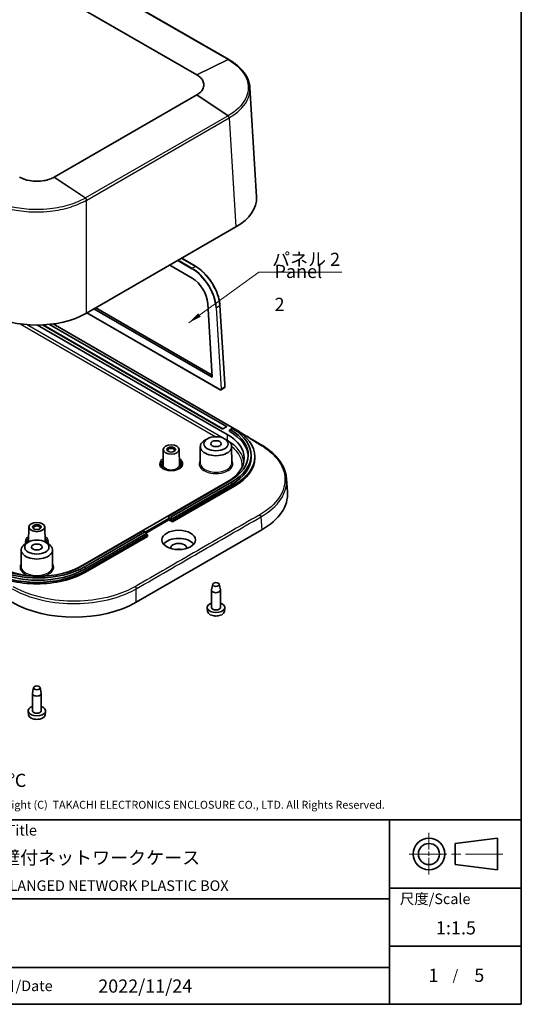
# Model space of a CAD drawing. Units: millimetres. Extents: x 22 to 3581, y 12 to 574.
# Drawn here: x 466 to 608, y 12 to 292 of the extents above; entities that cross this region are included whole.
import ezdxf
from ezdxf.enums import TextEntityAlignment as Align

# ---------------------------------------------------------------- set-up
doc = ezdxf.new("R2010")
doc.units = ezdxf.units.MM
doc.header["$LTSCALE"] = 1.5
doc.linetypes.add('CHAIN', pattern=[0.3543, 0.2362, -0.0295, 0.0591, -0.0295])
for name, color, linetype, lineweight in [('Border (ISO)', 7, 'Continuous', 35), ('Hatch (ISO)', 1, 'Continuous', 18), ('Symbol (ISO)', 7, 'Continuous', 18), ('Title (ISO)', 7, 'Continuous', 35), ('Visible (ISO)', 7, 'Continuous', 35), ('Visible Narrow (ISO)', 7, 'Continuous', 25)]:
    doc.layers.add(name, color=color, linetype=linetype, lineweight=lineweight)
doc.styles.add('Note Text (TK)', font='txt')
doc.styles.add('takachi1', font='txt', dxfattribs={"height": 2.5})
doc.styles.add('文字スタイル67', font='arial.ttf')
doc.dimstyles.new('Default - Method 1b (TK)$7', dxfattribs={"dimscale": 1.5, "dimtxt": 2.5, "dimasz": 2.5, "dimexe": 1, "dimexo": 1.5, "dimgap": 1, "dimtad": 1, "dimtoh": 1, "dimrnd": 1e-08, "dimdsep": 46, "dimtxsty": 'Note Text (TK)', "dimcen": 0.09, "dimdle": 5, "dimclrd": 100, "dimclre": 100, "dimclrt": 7, "dimadec": 1, "dimazin": 1, "dimtfac": 1, "dimtmove": 0, "dimatfit": 3, "dimfxl": 1, "dimtolj": 1, "dimlwd": -1, "dimlwe": -1, "dimarcsym": 0})

# ---------------------------------------------------------------- blocks, each defined once
blk = doc.blocks.new('図面枠 tk図枠')
at = {"layer": 'Border (ISO)'}
for p in [(405.5, 289), (14.5, 8)]:
    blk.add_line(p, (405.5, 8), dxfattribs=at)
blk = doc.blocks.new('表題欄 tk表題欄')
at = {"layer": 'Hatch (ISO)'}
h = blk.add_hatch(color=256, dxfattribs=at)
edge = h.paths.add_edge_path(flags=0)
edge.add_arc((95.58, 236.3), 0.596, 270, 360)
edge.add_line((96.17, 236.3), (96.17, 239.71))
edge.add_arc((95.58, 239.71), 0.596, 0, 90)
edge.add_line((95.58, 240.31), (79.14, 240.31))
edge.add_arc((79.14, 239.71), 0.596, 90, 180)
edge.add_line((78.54, 239.71), (78.54, 236.3))
edge.add_arc((79.14, 236.3), 0.596, 180, 270)
edge.add_line((79.14, 235.7), (95.58, 235.7))
edge = h.paths.add_edge_path()
edge.add_line((77.84, 239.96), (77.84, 236.05))
edge.add_arc((78.54, 236.05), 0.702, 180, 270)
edge.add_line((78.54, 235.35), (96.17, 235.35))
edge.add_arc((96.17, 236.05), 0.702, 270, 360)
edge.add_line((96.87, 236.05), (96.87, 239.96))
edge.add_arc((96.17, 239.96), 0.702, 0, 90)
edge.add_line((96.17, 240.66), (78.54, 240.66))
edge.add_arc((78.54, 239.96), 0.702, 90, 180)
for points in [[(79.07, 239.15), (79.07, 238.66), (79.92, 238.66), (79.92, 236.66), (80.51, 236.66), (80.51, 238.66), (81.36, 238.66), (81.36, 239.15)], [(85.68, 236.66), (84.94, 237.89), (84.42, 237.32), (84.42, 236.66), (83.9, 236.66), (83.9, 239.15), (84.42, 239.15), (84.42, 238.1), (85.39, 239.15), (86.11, 239.15), (85.32, 238.3), (86.3, 236.66)], [(92.09, 239.15), (92.09, 236.66), (92.61, 236.66), (92.61, 237.66), (93.77, 237.66), (93.77, 236.66), (94.29, 236.66), (94.29, 239.15), (93.77, 239.15), (93.77, 238.15), (92.61, 238.15), (92.61, 239.15)], [(94.84, 239.15), (94.84, 236.66), (95.36, 236.66), (95.36, 239.15)]]:
    blk.add_hatch(color=256, dxfattribs=at).paths.add_polyline_path(points)
h = blk.add_hatch(color=256, dxfattribs=at)
h.paths.add_polyline_path([(82.59, 237.71), (81.95, 237.71), (82.27, 238.58)], flags=0)
h.paths.add_polyline_path([(82.78, 237.2), (81.76, 237.2), (81.57, 236.66), (80.95, 236.66), (81.86, 239.15), (82.68, 239.15), (83.59, 236.66), (82.98, 236.66)])
h = blk.add_hatch(color=256, dxfattribs=at)
h.paths.add_polyline_path([(87.53, 237.71), (88.16, 237.71), (87.85, 238.58)], flags=0)
h.paths.add_polyline_path([(87.14, 236.66), (87.34, 237.2), (88.35, 237.2), (88.55, 236.66), (89.17, 236.66), (88.25, 239.15), (87.44, 239.15), (86.52, 236.66)])
h = blk.add_hatch(color=256, dxfattribs=at)
edge = h.paths.add_edge_path()
edge.add_arc((90.52, 237.9), 1.27, 38.5505, 336.582)
edge.add_line((91.69, 237.4), (91.17, 237.62))
edge.add_ellipse((90.52, 237.9), major_axis=(0, -0.8), ratio=0.867347, start_angle=128.5505, end_angle=426.582, ccw=False)
edge.add_line((91.09, 238.36), (91.52, 238.7))
at = {"layer": 'Title (ISO)'}
for p, q in [((74.71, 244.05), (255.71, 244.05)), ((74.71, 209.05), (74.71, 244.05)), ((149.71, 244.05), (149.71, 209.05)), ((230.71, 244.05), (230.71, 209.05)), ((255.71, 244.05), (255.71, 209.05)), ((243.21, 239.55), (251.21, 240.55)), ((243.21, 239.55), (243.21, 235.55)), ((251.21, 234.55), (251.21, 240.55)), ((243.21, 235.55), (251.21, 234.55)), ((230.71, 231.05), (255.71, 231.05)), ((74.71, 229.05), (230.71, 229.05)), ((99.71, 229.05), (99.71, 209.05)), ((124.71, 229.05), (124.71, 209.05)), ((230.71, 220.05), (255.71, 220.05)), ((149.71, 216.05), (230.71, 216.05)), ((255.71, 209.05), (74.71, 209.05))]:
    blk.add_line(p, q, dxfattribs=at)
at = {"layer": 'Title (ISO)', "color": 4, "linetype": 'CHAIN', "lineweight": 18, "ltscale": 8.88956}
blk.add_line((238.21, 241.55), (238.21, 233.55), dxfattribs=at)
at = {"layer": 'Title (ISO)', "color": 4, "linetype": 'CHAIN', "lineweight": 18, "ltscale": 20.001633}
blk.add_line((252.21, 237.55), (234.21, 237.55), dxfattribs=at)
at = {"layer": 'Title (ISO)'}
for radius in [3, 2]:
    blk.add_circle((238.21, 237.55), radius, dxfattribs=at)
at = {"layer": 'Title (ISO)', "color": 1, "char_height": 2, "line_spacing_factor": 1.5, "style": 'Note Text (TK)'}
for s, insert, attachment_point in [('\\fＭＳ Ｐゴシック|b0|i0;\\H2.0000;品名/Title', (151.71, 242.05), 4), ('\\fＭＳ Ｐゴシック|b0|i0;\\H2.0000;尺度/Scale', (232.71, 229.05), 4), ('\\fＭＳ Ｐゴシック|b0|i0;\\H2.0000;承認/Approved', (87.21, 227.05), 5), ('\\fＭＳ Ｐゴシック|b0|i0;\\H2.0000;検図/Checked', (112.21, 227.05), 5), ('\\fＭＳ Ｐゴシック|b0|i0;\\H2.0000;製図/Created', (137.21, 227.05), 5), ('\\fＭＳ Ｐゴシック|b0|i0;\\H2.0000;作成日/Date', (151.71, 212.55), 4)]:
    blk.add_mtext(s, dxfattribs=dict(at, insert=insert, attachment_point=attachment_point))
at = {"layer": 'Title (ISO)', "color": 7, "line_spacing_factor": 1.5, "style": 'Note Text (TK)'}
for s, insert, char_height, attachment_point in [('株式会社タカチ電機工業', (99.87, 238.05), 2.5, 4), ('\\fArial|b0|i0;\\H1.4986;TAKACHI ELECTRONICS ENCLOSURE CO., LTD.', (99.87, 232.05), 1.4986, 4), ('\\fＭＳ Ｐゴシック|b0|i0;\\H2.0000;/', (243.21, 214.55), 2, 5)]:
    blk.add_mtext(s, dxfattribs=dict(at, insert=insert, char_height=char_height, attachment_point=attachment_point))
at = {"layer": 'Title (ISO)', "color": 7}
for tag, p, height, style in [('<品名>_001', (157.34, 235.6), 2.5, 'Note Text (TK)'), ('<Title>_001', (157.25, 230.55), 2, '文字スタイル67'), ('<尺度>_001', (239.54, 222.3), 2.5, 'Note Text (TK)'), ('<ページ_No.>_001', (238.1, 213.3), 2.5, 'Note Text (TK)'), ('<総ページ数>_001', (246.8, 213.3), 2.5, 'Note Text (TK)'), ('作成日_001', (175.55, 211.26), 2.5, 'Note Text (TK)')]:
    blk.add_attdef(tag, p, '', height=height, dxfattribs=dict(at, style=style))
at = {"layer": 'Title (ISO)', "color": 7, "style": 'Note Text (TK)'}
blk.add_attdef('<承認>', text='', height=2.5, dxfattribs=at).set_placement((87.21, 217.05), align=Align.MIDDLE_CENTER)

msp = doc.modelspace()

# ---------------------------------------------------------------- linework, layer by layer
at = {"layer": 'Visible (ISO)'}
for p, q in [((525.1312, 280.6979), (449.2829, 324.4889)), ((440.1582, 320.1272), (516.0064, 276.3362)), ((525.1553, 280.684), (525.1312, 280.6979)), ((525.1669, 280.6773), (525.1553, 280.684)), ((532.9937, 241.6343), (531.1141, 272.7109)), ((516.0064, 270.6306), (475.5135, 247.252)), ((527.1495, 233.0718), (484.7059, 208.567)), ((511.7311, 224.17), (515.6905, 221.884)), ((508.3225, 222.202), (514.7338, 218.5005)), ((487.3, 210.0647), (520.3844, 190.9634)), ((519.1533, 211.3501), (520.4226, 190.3309)), ((522.607, 210.6938), (523.9534, 188.3968)), ((484.8008, 208.6218), (522.6611, 186.7631)), ((520.4226, 190.3309), (486.7714, 209.7595)), ((470.7794, 205.1864), (524.666, 174.0749)), ((523.2872, 175.6875), (472.1336, 205.221)), ((474.1966, 205.3772), (524.4539, 176.3611)), ((526.7874, 175.7079), (475.1894, 205.498)), ((523.9778, 187.5737), (523.9535, 188.3958)), ((522.964, 186.745), (523.8511, 187.293)), ((524.4539, 176.2795), (523.4286, 175.6875)), ((525.3024, 174.9323), (525.3024, 175.1772)), ((525.3731, 174.8914), (525.3024, 174.9323)), ((525.9716, 175.7327), (525.4059, 175.4061)), ((526.7874, 175.7079), (527.7894, 175.1294)), ((519.0574, 172.8372), (518.3503, 172.4332)), ((523.9107, 172.8372), (524.6178, 172.4332)), ((506.4561, 169.7933), (506.428, 165.3986)), ((511.0561, 169.7933), (511.0843, 165.3986)), ((517.0288, 170.6144), (516.999, 165.9591)), ((525.9393, 170.6144), (525.9691, 165.9591)), ((531.4452, 168.1962), (531.4452, 167.543)), ((532.4988, 167.3388), (532.4988, 167.7471)), ((524.666, 160.6028), (482.9467, 136.5161)), ((525.3731, 160.8477), (508.4026, 151.0497)), ((508.6147, 149.8658), (525.9388, 159.8679)), ((508.9683, 150.7231), (525.9388, 160.5211)), ((509.1097, 149.58), (526.7874, 159.7863)), ((541.8089, 157.7086), (541.5527, 161.4059)), ((526.7874, 159.378), (509.1097, 149.1718)), ((501.3365, 146.317), (508.049, 150.1924)), ((501.5436, 146.0283), (508.049, 149.7842)), ((508.049, 150.1924), (508.049, 150.4374)), ((508.049, 150.1924), (508.049, 149.7842)), ((508.049, 149.7842), (509.1097, 149.1718)), ((508.6147, 150.1108), (508.6147, 149.8658)), ((508.6147, 149.8658), (509.1097, 149.58)), ((509.1097, 149.58), (509.1097, 149.1718)), ((468.2724, 147.7478), (468.2451, 143.4979)), ((472.8723, 147.7478), (472.8996, 143.4979)), ((500.6244, 146.559), (483.6538, 136.7611)), ((484.2195, 136.4345), (501.1901, 146.2324)), ((484.2195, 135.7813), (501.5436, 145.7833)), ((534.5089, 146.9346), (498.8425, 126.3426)), ((501.4401, 146.2572), (500.8744, 146.5838)), ((501.5436, 145.7833), (501.5436, 146.0283)), ((502.0386, 145.4976), (501.5436, 145.7833)), ((468.1457, 143.4433), (467.4387, 143.0394)), ((472.999, 143.4433), (473.7061, 143.0394)), ((484.3609, 135.2914), (502.0386, 145.4976)), ((502.0386, 145.0893), (484.3609, 134.8831)), ((502.0386, 145.0893), (502.0386, 145.4976)), ((466.1172, 141.2205), (466.0873, 136.5652)), ((475.0276, 141.2205), (475.0574, 136.5652)), ((520.2341, 124.881), (520.2341, 129.78)), ((520.5497, 131.4725), (520.2416, 129.8591)), ((522.4184, 131.4725), (522.7265, 129.8591)), ((522.7341, 124.881), (522.7341, 129.78)), ((519.1033, 123.7254), (518.9888, 124.7917)), ((523.8648, 123.7254), (523.9793, 124.7917)), ((469.638, 102.0786), (469.3299, 100.4652)), ((471.5067, 102.0786), (471.8148, 100.4652)), ((469.3224, 95.4871), (469.3224, 100.3861)), ((471.8224, 95.4871), (471.8224, 100.3861)), ((468.1916, 94.3316), (468.0772, 95.3979)), ((472.9531, 94.3316), (473.0676, 95.3979))]:
    msp.add_line(p, q, dxfattribs=at)
for centre in [(521.4841, 126.4324), (470.5724, 97.0385)]:
    msp.add_arc(centre, 4, 259.468428, 280.531572, dxfattribs=at)
for centre, major_axis, ratio, start_param, end_param in [((512.9815, 241.2318), (20.0244, 0), 0.5766475, 5.49839613, 6.31804944), ((514.8831, 213.6499), (3.1793, -5.1473), 0.55684933, 0.80331219, 2.33933993), ((470.5724, 216.7468), (20, 0), 0.5780539, 3.9275998, 5.49717816), ((523.8536, 188.3918), (-0.0999, -0.0045), 0.56691247, 2.32948933, 3.15030435), ((523.3579, 175.7284), (0.1, 0), 0.57735027, 3.92699082, 5.49778714), ((524.3832, 176.3203), (0.1, 0), 0.57735027, 5.49778714, 7.06858347), ((512.9988, 167.3388), (16.5, 0), 0.57735027, 5.49778714, 7.06858347), ((525.656, 174.9731), (-0.25, 0.433), 0.57735027, 0.14189705, 0.78539816), ((512.6452, 168.1962), (18, 0), 0.57735027, 5.49778714, 7.04635942), ((512.6452, 167.543), (18, 0), 0.57735027, 0.03143214, 0.78539816), ((512.6452, 168.1962), (18.8, 0), 0.57735027, 5.49778714, 7.04730527), ((512.9988, 167.7471), (19.5, 0), 0.57735027, 5.49778714, 7.06858347), ((521.4841, 170.6048), (-4.4552, 0), 0.57735027, 5.49252352, 10.21543974), ((508.7561, 169.5434), (-0.95, 0), 0.57735027, 2.50375661, 6.92102135), ((521.4841, 169.7883), (-1.5, 0), 0.57735027, 4.37255207, 5.05222589), ((508.7561, 165.0935), (-2.68, 0), 0.57735027, 5.76276025, 6.64540414), ((508.7561, 165.0935), (2.68, 0), 0.57735027, 5.92096648, 6.80361036), ((512.6452, 167.543), (18.8, 0), 0.57735027, 5.49778714, 6.28318531), ((512.9988, 167.3388), (19.5, 0), 0.57735027, 5.49778714, 6.28318531), ((516.7889, 157.1326), (25.04, 0), 0.57642872, 5.49858587, 6.32310025), ((508.4026, 150.6415), (-0.25, -0.433), 0.57735027, 3.92699082, 5.49778714), ((508.9683, 150.3149), (0.25, 0.433), 0.57735027, 0.78539816, 2.35619449), ((470.5724, 147.498), (-0.95, 0), 0.57735027, 2.50375661, 6.92102135), ((500.6244, 146.1508), (0.25, 0.433), 0.57735027, 0, 0.78539816), ((501.1901, 145.8242), (0.25, 0.433), 0.57735027, 5.49778714, 7.06858347), ((470.5724, 141.211), (-4.4552, 0), 0.57735027, 5.49252352, 10.21543974), ((470.5724, 143.0481), (-2.68, 0), 0.57735027, 5.76276025, 6.10461698), ((470.5724, 143.0481), (2.68, 0), 0.57735027, 0.17856832, 0.52042505), ((510.8774, 141.7825), (4.7256, 0), 0.57735027, 0.42551442, 2.71607824), ((510.8774, 141.7825), (-2.25, 0), 0.57735027, 3.03927658, 6.38550138), ((470.5724, 140.3945), (-1.5, 0), 0.57735027, 4.37255207, 5.05222589), ((510.8774, 140.1495), (-2.25, 0), 0.57735027, 4.35156724, 5.07321073), ((470.5724, 143.2522), (19.5, 0), 0.57735027, 3.92699082, 5.49778714), ((470.5724, 142.844), (-19.5, 0), 0.57735027, 0.78539816, 2.35619449), ((470.9259, 143.4563), (18.8, 0), 0.57735027, 3.92167164, 5.49778714), ((470.9259, 144.1095), (18.8, 0), 0.57735027, 3.94826902, 5.49778714), ((470.9259, 144.1095), (-18, 0), 0.57735027, 0.80762222, 2.35619449), ((471.2795, 143.2522), (-16.5, 0), 0.57735027, 0.78539816, 1.60978134), ((471.2795, 143.2522), (-16.5, 0), 0.57735027, 1.99929768, 2.35619449), ((521.4841, 129.78), (-1.25, 0), 0.57735027, 6.17336313, 9.53460014), ((481.179, 136.5733), (25, 0), 0.57827329, 3.92778954, 5.49698842), ((521.4841, 124.881), (-2.5, 0), 0.57735027, 5.23598776, 10.47197551), ((521.4841, 123.8106), (-2.3853, 0), 0.57735027, 0.06190336, 3.0796893), ((521.4841, 124.881), (-1.25, 0), 0.57735027, 0, 3.14159265), ((470.5724, 100.3861), (-1.25, 0), 0.57735027, 6.17336313, 9.53460014), ((470.5724, 95.4871), (-2.5, 0), 0.57735027, 5.23598776, 10.47197551), ((470.5724, 95.4871), (-1.25, 0), 0.57735027, 0, 3.14159265), ((470.5724, 94.4167), (-2.3853, 0), 0.57735027, 0.06190336, 3.0796893)]:
    msp.add_ellipse(centre, major_axis=major_axis, ratio=ratio, start_param=start_param, end_param=end_param, dxfattribs=at)
for centre, major_axis in [((508.7561, 169.7883), (-2.3, 0)), ((521.4841, 171.4213), (-3.45, 0)), ((521.4841, 171.4213), (-1.5, 0)), ((508.7561, 169.7883), (-1.25, 0)), ((470.5724, 147.7429), (-2.3, 0)), ((470.5724, 147.7429), (-1.25, 0)), ((510.8774, 144.0687), (-4.75, 0)), ((470.5724, 142.0275), (-3.45, 0)), ((470.5724, 142.0275), (-1.5, 0)), ((521.4841, 131.413), (-0.94, 0)), ((470.5724, 102.0191), (-0.94, 0))]:
    msp.add_ellipse(centre, major_axis=major_axis, ratio=0.57735027, dxfattribs=at)
for points, knots in [([(531.1141, 272.7109), (531.0958, 273.0138), (531.0577, 273.3162), (530.9427, 273.9174), (530.8657, 274.2162), (530.6737, 274.8082), (530.5587, 275.1014), (530.2918, 275.6802), (530.1399, 275.9659), (529.8006, 276.528), (529.6133, 276.8045), (529.2045, 277.347), (528.9831, 277.613), (528.5078, 278.1332), (528.2539, 278.3875), (527.7152, 278.8831), (527.4304, 279.1244), (526.8317, 279.5932), (526.5177, 279.8206), (525.8624, 280.2604), (525.521, 280.4728), (525.1669, 280.6773)], [1.59858929, 1.59858929, 1.59858929, 1.59858929, 1.74485464, 1.74485464, 1.89112, 1.89112, 2.03738536, 2.03738536, 2.18365072, 2.18365072, 2.32991608, 2.32991608, 2.47618144, 2.47618144, 2.62244679, 2.62244679, 2.76871215, 2.76871215, 2.91497751, 2.91497751, 3.06124287, 3.06124287, 3.06124287, 3.06124287]), ([(516.0064, 276.3362), (516.0078, 276.3353), (516.0093, 276.3345), (516.0122, 276.3328), (516.0136, 276.332), (516.015, 276.3312)], [-0.78478917581, -0.78478917581, -0.78478917581, -0.78478917581, -0.7839187381, -0.7839187381, -0.78304830039, -0.78304830039, -0.78304830039, -0.78304830039]), ([(516.015, 276.3312), (516.413, 276.1006), (516.7621, 275.8425), (517.3452, 275.2839), (517.5782, 274.9833), (517.9503, 274.2869), (518.0552, 273.8852), (518.0552, 273.4834), (518.0552, 273.0817), (517.9503, 272.68), (517.4125, 271.6735), (516.8138, 271.0984), (516.015, 270.6356)], [-0.7830483, -0.7830483, -0.7830483, -0.7830483, -0.54184387, -0.54184387, -0.29889856, -0.29889856, 0, 0, 0, 0.29889856, 0.29889856, 0.7830483, 0.7830483, 0.7830483, 0.7830483]), ([(516.015, 270.6356), (516.0136, 270.6348), (516.0122, 270.634), (516.0093, 270.6323), (516.0078, 270.6315), (516.0064, 270.6306)], [0.7830483004, 0.7830483004, 0.7830483004, 0.7830483004, 0.78391873811, 0.78391873811, 0.78478917581, 0.78478917581, 0.78478917581, 0.78478917581]), ([(475.5049, 247.2471), (475.1055, 247.0173), (474.6584, 246.8157), (473.6909, 246.4791), (473.1702, 246.3446), (471.964, 246.1297), (471.2682, 246.0692), (470.5724, 246.0692), (469.8765, 246.0692), (469.1807, 246.1297), (467.4376, 246.4402), (466.4414, 246.7859), (465.6399, 247.2471)], [-0.7830483, -0.7830483, -0.7830483, -0.7830483, -0.54184387, -0.54184387, -0.29889856, -0.29889856, 0, 0, 0, 0.29889856, 0.29889856, 0.7830483, 0.7830483, 0.7830483, 0.7830483]), ([(475.5135, 247.252), (475.5121, 247.2512), (475.5106, 247.2504), (475.5077, 247.2487), (475.5063, 247.2479), (475.5049, 247.2471)], [-0.78478917581, -0.78478917581, -0.78478917581, -0.78478917581, -0.7839187381, -0.7839187381, -0.78304830039, -0.78304830039, -0.78304830039, -0.78304830039]), ([(515.6905, 221.884), (516.3785, 221.4868), (517.0685, 220.9699), (518.3901, 219.745), (519.0216, 219.0372), (520.1682, 217.4959), (520.6832, 216.6627), (521.5492, 214.9477), (521.9001, 214.0662), (522.4051, 212.3358), (522.5591, 211.4872), (522.607, 210.6938)], [4.71238898, 4.71238898, 4.71238898, 4.71238898, 5.01959453, 5.01959453, 5.32680007, 5.32680007, 5.63400562, 5.63400562, 5.94121117, 5.94121117, 6.24841672, 6.24841672, 6.24841672, 6.24841672]), ([(522.964, 186.745), (522.9457, 186.7337), (522.9257, 186.7251), (522.8846, 186.7137), (522.8635, 186.7109), (522.8214, 186.7102), (522.8005, 186.7124), (522.7594, 186.7207), (522.7392, 186.7269), (522.6995, 186.7426), (522.6801, 186.7521), (522.6611, 186.7631)], [0.768543599, 0.768543599, 0.768543599, 0.768543599, 0.928994145, 0.928994145, 1.08944469, 1.08944469, 1.249895236, 1.249895236, 1.410345781, 1.410345781, 1.570796327, 1.570796327, 1.570796327, 1.570796327]), ([(523.8511, 187.293), (523.8695, 187.3043), (523.8863, 187.3183), (523.9154, 187.3499), (523.9278, 187.3674), (523.9482, 187.4048), (523.9562, 187.4245), (523.9684, 187.4653), (523.9726, 187.4864), (523.9776, 187.5295), (523.9785, 187.5514), (523.9778, 187.5737)], [0.802252727, 0.802252727, 0.802252727, 0.802252727, 0.962915166, 0.962915166, 1.123577604, 1.123577604, 1.284240042, 1.284240042, 1.44490248, 1.44490248, 1.605564919, 1.605564919, 1.605564919, 1.605564919]), ([(525.3731, 175.3813), (525.3833, 175.3912), (525.3944, 175.3994), (525.4373, 175.4242), (525.4768, 175.4325), (525.5629, 175.4233), (525.6094, 175.4057), (525.6528, 175.3795)], [-0.1199794228, -0.1199794228, -0.1199794228, -0.1199794228, -0.1130322572, -0.1130322572, -0.0941965026, -0.0941965026, -0.0753607479, -0.0753607479, -0.0753607479, -0.0753607479]), ([(526.2187, 175.7062), (526.1752, 175.7324), (526.1286, 175.7499), (526.0425, 175.7591), (526.0029, 175.7508), (525.9716, 175.7327), (525.9716, 175.7327), (525.9716, 175.7327)], [-0.0753405775, -0.0753405775, -0.0753405775, -0.0753405775, -0.0565049411, -0.0565049411, -0.0376693048, -0.0376693048, -0.0376687492, -0.0376687492, -0.0376687492, -0.0376687492]), ([(534.15, 171.234), (536.0851, 170.1167), (537.7283, 168.7928), (540.1461, 165.9496), (540.9683, 164.3966), (541.4485, 162.3495), (541.52, 161.878), (541.5527, 161.4059)], [0, 0, 0, 0, 0.81524264, 0.81524264, 1.61418566, 1.61418566, 1.850396, 1.850396, 1.850396, 1.850396]), ([(511.8061, 165.4609), (511.8061, 165.2713), (511.7415, 165.0774), (511.4828, 164.7264), (511.3175, 164.5725), (510.9063, 164.3027), (510.6653, 164.1854), (510.1246, 163.9958), (509.8247, 163.9237), (509.1959, 163.8348), (508.8668, 163.8183), (508.2155, 163.8437), (507.8934, 163.8858), (507.2921, 164.023), (507.0128, 164.1178), (506.5271, 164.3461), (506.3202, 164.4792), (505.9945, 164.764), (505.8766, 164.9153), (505.737, 165.1982), (505.7061, 165.33), (505.7061, 165.4609)], [2.35619449, 2.35619449, 2.35619449, 2.35619449, 2.7583975, 2.7583975, 3.07774506, 3.07774506, 3.38118841, 3.38118841, 3.68660357, 3.68660357, 3.99460899, 3.99460899, 4.30323685, 4.30323685, 4.61028641, 4.61028641, 4.914335, 4.914335, 5.22015485, 5.22015485, 5.49778714, 5.49778714, 5.49778714, 5.49778714])]:
    msp.add_open_spline(points, degree=3, knots=knots, dxfattribs=at)
for points in [[(530.2835, 173.5478), (531.5612, 172.7558), (532.8502, 171.9844), (534.15, 171.234)], [(467.5767, 143.1182), (467.5399, 143.2185), (467.5224, 143.3171), (467.5224, 143.4155)], [(473.6224, 143.4155), (473.6224, 143.3171), (473.6049, 143.2185), (473.5681, 143.1182)]]:
    msp.add_open_spline(points, degree=3, dxfattribs=at)
at = {"layer": 'Visible Narrow (ISO)'}
for p, q in [((449.0599, 324.4785), (524.9082, 280.6875)), ((516.0064, 276.3362), (524.9082, 280.6875)), ((524.9323, 280.6736), (516.015, 276.3312)), ((524.9082, 264.7031), (516.0064, 270.6306)), ((516.015, 270.6356), (524.9323, 264.717)), ((524.9082, 264.7031), (484.4153, 241.3245)), ((484.7416, 240.7433), (525.2345, 264.1219)), ((525.2702, 264.1425), (527.1495, 233.0718)), ((484.3912, 241.3106), (475.5049, 247.2471)), ((475.5135, 247.252), (484.4153, 241.3245)), ((484.7059, 208.567), (484.7059, 240.7227)), ((511.6993, 224.1516), (515.638, 221.8776)), ((510.6072, 223.5211), (514.6511, 221.1863)), ((514.7193, 221.3102), (510.7486, 223.6027)), ((515.638, 221.8776), (514.7193, 221.3102)), ((521.5178, 210.0766), (522.9129, 186.9747)), ((522.5778, 210.6497), (521.6591, 210.0823)), ((523.0541, 186.9804), (521.6591, 210.0823)), ((522.5778, 210.6497), (523.9241, 188.3538)), ((522.6404, 186.8061), (484.8277, 208.6373)), ((465.8797, 205.5085), (521.4704, 173.4132)), ((523.5362, 173.0225), (467.6063, 205.3136)), ((523.4669, 175.7096), (472.3349, 205.2307)), ((523.9241, 188.3538), (523.9484, 187.5327)), ((523.9484, 187.5327), (523.0541, 186.9804)), ((524.4539, 176.3611), (524.4539, 176.2795)), ((524.666, 174.0749), (524.6172, 172.4335)), ((525.3731, 174.8914), (525.3731, 175.3813)), ((525.6528, 175.3795), (526.2187, 175.7062)), ((525.9388, 160.5211), (525.9388, 159.8679)), ((526.7874, 159.378), (526.7874, 159.7863)), ((508.049, 150.4374), (508.6147, 150.1108)), ((508.9683, 150.7231), (508.4026, 151.0497)), ((534.2533, 150.6251), (534.5089, 146.9346)), ((500.6244, 146.559), (501.1901, 146.2324)), ((484.2195, 136.4345), (484.2195, 135.7813)), ((484.3609, 134.8831), (484.3609, 135.2914)), ((498.8425, 126.3426), (498.8425, 130.1807))]:
    msp.add_line(p, q, dxfattribs=at)
for centre, major_axis, ratio, start_param, end_param in [((524.8812, 280.2649), (0.25, 0.433), 0.57735027, 0, 0.70887748), ((524.9053, 280.2509), (0.25, 0.433), 0.57738516, 0, 0.70884934), ((524.9169, 280.2443), (0.25, 0.433), 0.57734669, 0, 0.70888063), ((524.8812, 264.3117), (-0.25, 0.433), 0.57735027, 3.9618974, 5.42126646), ((524.9053, 264.3256), (-0.25, 0.433), 0.57731773, 3.96186719, 5.42123629), ((524.9169, 264.3323), (0.25, -0.433), 0.5773536, 0.82030785, 2.27967717), ((484.3525, 240.9124), (-0.25, 0.433), 0.57734693, 3.96189431, 5.42126363), ((484.3641, 240.9191), (0.25, -0.433), 0.5773828, 0.82033496, 2.27970406), ((484.3883, 240.9331), (-0.25, 0.433), 0.57735027, 3.9618974, 5.42126646), ((514.7218, 221.23), (-0.05, -0.0866), 0.57735027, 3.9618974, 5.53269373), ((514.9538, 213.6935), (-4.9923, 8.0825), 0.55684933, 3.94490484, 5.48093258), ((515.6405, 221.7974), (0.05, 0.0866), 0.57735027, 0, 0.82030475), ((515.8725, 214.261), (4.9923, -8.0825), 0.55684933, 0.80331219, 2.33933993), ((514.8831, 213.6499), (4.9398, -7.9974), 0.55684933, 0.80331219, 2.33933993), ((521.5885, 210.1203), (-0.0998, -0.006), 0.57671729, 0.74998122, 2.32077754), ((522.5072, 210.6877), (0.0998, 0.006), 0.57671729, 5.4623702, 6.28318531), ((522.6306, 187.1268), (0.2102, -0.3403), 0.55684933, 5.48093258, 7.0864975), ((522.7111, 186.8497), (-0.05, -0.0866), 0.57735027, 5.53269373, 6.28318531), ((522.9836, 187.0184), (-0.0998, -0.006), 0.57671729, 0.74998122, 2.32077754), ((522.7012, 187.1704), (0.2628, -0.4254), 0.55684933, 0, 0.80331219), ((523.5952, 187.7226), (-0.2525, 0.4317), 0.5733094, 3.15536887, 3.95868106), ((523.8779, 187.5708), (0.1, 0.003), 0.55694436, 5.4797936, 6.28318531), ((512.9988, 165.6916), (16.4295, 0), 0.57735027, 0.06212275, 0.74281944), ((512.9988, 165.2976), (15.9299, 0), 0.57735027, 6.22998457, 6.90594035), ((508.7561, 165.7059), (-3.35, 0), 0.57735027, 5.47624748, 10.23171579), ((508.7561, 165.4609), (-3.05, 0), 0.57735027, 5.57693301, 6.28318531), ((508.7561, 165.3956), (-3.05, 0), 0.57735027, 5.57714559, 6.26362261), ((508.7561, 165.3936), (2.3282, 0), 0.57735027, 3.13789021, 6.28688775), ((508.7561, 165.4609), (3.05, 0), 0.57735027, 0, 0.70625229), ((508.7561, 165.3956), (3.05, 0), 0.57735027, 0.0195627, 0.70603972), ((521.4841, 165.7059), (-4.7851, 0), 0.57735027, 5.92444293, 9.78352034), ((521.4841, 165.9495), (4.4851, 0), 0.57735027, 3.13789021, 6.28688775), ((470.5724, 143.6604), (-3.35, 0), 0.57735027, 5.47624748, 6.61921954), ((470.5724, 143.4155), (-3.05, 0), 0.57735027, 5.57693301, 6.28318531), ((470.5724, 143.3502), (-3.05, 0), 0.57735027, 5.57714559, 6.26362261), ((470.5724, 143.6604), (3.35, 0), 0.57735027, 5.94715108, 7.09012314), ((470.5724, 143.4155), (3.05, 0), 0.57735027, 0, 0.70625229), ((470.5724, 143.3502), (3.05, 0), 0.57735027, 0.0195627, 0.70603972), ((470.5724, 136.312), (-4.7851, 0), 0.57735027, 5.92444293, 7.35704792), ((470.5724, 136.312), (4.7851, 0), 0.57735027, 5.09636385, 6.64192768), ((470.5724, 136.5556), (4.4851, 0), 0.57735027, 3.13789021, 6.28688775)]:
    msp.add_ellipse(centre, major_axis=major_axis, ratio=ratio, start_param=start_param, end_param=end_param, dxfattribs=at)
for points, knots in [([(524.9082, 280.6875), (524.9102, 280.6864), (524.9122, 280.6852), (524.9162, 280.6829), (524.9183, 280.6817), (524.9203, 280.6806), (524.9223, 280.6794), (524.9243, 280.6782), (524.9283, 280.6759), (524.9303, 280.6748), (524.9323, 280.6736)], [-0.00341522908, -0.00341522908, -0.00341522908, -0.00341522908, -0.00256142181, -0.00256142181, -0.00170761454, -0.00170761454, -0.00170761454, -0.00085380727, -0.00085380727, 0, 0, 0, 0]), ([(524.9323, 280.6736), (524.9343, 280.6725), (524.9362, 280.6714), (524.9401, 280.6691), (524.942, 280.668), (524.9439, 280.6669)], [-0.0016353331, -0.0016353331, -0.0016353331, -0.0016353331, -0.00081766655, -0.00081766655, 0, 0, 0, 0]), ([(524.9439, 280.6669), (526.2666, 279.9032), (527.3981, 279.0293), (529.2451, 277.0689), (529.9276, 275.9724), (530.5452, 274.1351), (530.665, 273.4153), (530.665, 272.6955), (530.665, 271.5688), (530.3701, 270.4421), (528.8594, 267.6223), (527.1788, 266.014), (524.9439, 264.7237)], [-3.06124287, -3.06124287, -3.06124287, -3.06124287, -2.50115357, -2.50115357, -1.90390303, -1.90390303, -1.53062143, -1.53062143, -1.53062143, -0.94633279, -0.94633279, 0, 0, 0, 0]), ([(525.2702, 264.1425), (527.5578, 265.4656), (529.2781, 267.1136), (530.8244, 270.0017), (531.1263, 271.1553), (531.1262, 272.3085), (531.1262, 272.4427), (531.1222, 272.5769), (531.1141, 272.7109)], [0, 0, 0, 0, 0.94633279, 0.94633279, 1.53062143, 1.53062143, 1.53062143, 1.59858929, 1.59858929, 1.59858929, 1.59858929]), ([(524.9323, 264.717), (524.9283, 264.7147), (524.9243, 264.7124), (524.9162, 264.7077), (524.9122, 264.7054), (524.9082, 264.7031)], [-0.00341522906, -0.00341522906, -0.00341522906, -0.00341522906, -0.00170761453, -0.00170761453, 0, 0, 0, 0]), ([(524.9439, 264.7237), (524.942, 264.7226), (524.9401, 264.7215), (524.9362, 264.7193), (524.9343, 264.7181), (524.9323, 264.717)], [-0.00163533312, -0.00163533312, -0.00163533312, -0.00163533312, -0.00081766656, -0.00081766656, 0, 0, 0, 0]), ([(525.2345, 264.1219), (525.2385, 264.1242), (525.2426, 264.1265), (525.2506, 264.1312), (525.2546, 264.1335), (525.2587, 264.1358)], [0, 0, 0, 0, 0.00170761453, 0.00170761453, 0.00341522906, 0.00341522906, 0.00341522906, 0.00341522906]), ([(525.2587, 264.1358), (525.2606, 264.137), (525.2625, 264.1381), (525.2664, 264.1403), (525.2683, 264.1414), (525.2702, 264.1425)], [0, 0, 0, 0, 0.00081766656, 0.00081766656, 0.00163533312, 0.00163533312, 0.00163533312, 0.00163533312]), ([(484.3796, 241.3039), (483.0568, 240.5402), (481.5431, 239.887), (478.1476, 238.8206), (476.2484, 238.4266), (473.066, 238.0701), (471.8192, 238.0009), (470.5725, 238.0009), (468.6211, 238.0008), (466.6697, 238.1711), (461.7856, 239.0433), (459.0001, 240.0136), (456.7652, 241.3039)], [-3.06124287, -3.06124287, -3.06124287, -3.06124287, -2.50115357, -2.50115357, -1.90390303, -1.90390303, -1.53062143, -1.53062143, -1.53062143, -0.94633279, -0.94633279, 0, 0, 0, 0]), ([(484.3912, 241.3106), (484.3892, 241.3095), (484.3873, 241.3083), (484.3834, 241.3061), (484.3815, 241.305), (484.3796, 241.3039)], [-0.0016353331, -0.0016353331, -0.0016353331, -0.0016353331, -0.00081766655, -0.00081766655, 0, 0, 0, 0]), ([(484.4153, 241.3245), (484.4133, 241.3233), (484.4113, 241.3222), (484.4072, 241.3199), (484.4052, 241.3187), (484.4032, 241.3175), (484.4012, 241.3164), (484.3992, 241.3152), (484.3952, 241.3129), (484.3932, 241.3117), (484.3912, 241.3106)], [-0.00341522908, -0.00341522908, -0.00341522908, -0.00341522908, -0.00256142181, -0.00256142181, -0.00170761454, -0.00170761454, -0.00170761454, -0.00085380727, -0.00085380727, 0, 0, 0, 0]), ([(456.4388, 240.7227), (458.7266, 239.4042), (461.578, 238.4128), (466.5774, 237.5216), (468.575, 237.3476), (470.5725, 237.3476), (471.8487, 237.3477), (473.1249, 237.4184), (476.3825, 237.7826), (478.3266, 238.1853), (481.8024, 239.2749), (483.3519, 239.9424), (484.7059, 240.7227)], [0, 0, 0, 0, 0.94633279, 0.94633279, 1.53062143, 1.53062143, 1.53062143, 1.90390303, 1.90390303, 2.50115357, 2.50115357, 3.06124287, 3.06124287, 3.06124287, 3.06124287]), ([(484.7059, 240.7227), (484.7078, 240.7238), (484.7097, 240.7249), (484.7136, 240.7271), (484.7155, 240.7283), (484.7174, 240.7294)], [0, 0, 0, 0, 0.00081766655, 0.00081766655, 0.0016353331, 0.0016353331, 0.0016353331, 0.0016353331]), ([(484.7174, 240.7294), (484.7195, 240.7305), (484.7215, 240.7317), (484.7255, 240.734), (484.7275, 240.7352), (484.7295, 240.7363), (484.7315, 240.7375), (484.7335, 240.7387), (484.7376, 240.741), (484.7396, 240.7421), (484.7416, 240.7433)], [0, 0, 0, 0, 0.00085380727, 0.00085380727, 0.00170761454, 0.00170761454, 0.00170761454, 0.00256142181, 0.00256142181, 0.00341522908, 0.00341522908, 0.00341522908, 0.00341522908]), ([(527.7894, 175.1294), (528.3278, 174.8186), (528.8444, 174.4958), (529.8533, 173.8398), (530.3456, 173.5065), (530.8379, 173.1732), (531.3323, 172.8386), (531.8267, 172.5039), (532.8358, 171.8479), (533.3503, 171.5266), (533.8864, 171.2171), (533.8909, 171.2144), (533.8955, 171.2118), (533.9, 171.2092)], [0, 0, 0, 0, 0.228356843, 0.228356843, 0.456713686, 0.456713686, 0.456713686, 0.686030354, 0.686030354, 0.913427372, 0.913427372, 0.913427372, 0.915347021, 0.915347021, 0.915347021, 0.915347021]), ([(533.9, 171.2092), (535.6338, 170.2082), (537.1059, 169.0557), (539.8803, 166.0169), (540.8373, 164.0274), (541.229, 160.0249), (540.6848, 158.0143), (538.2252, 154.3119), (536.3206, 152.6186), (533.9, 151.221)], [0.91534702, 0.91534702, 0.91534702, 0.91534702, 1.65078309, 1.65078309, 2.69899414, 2.69899414, 3.73238718, 3.73238718, 4.75842045, 4.75842045, 4.75842045, 4.75842045]), ([(534.2533, 150.6251), (536.7231, 152.0535), (538.6664, 153.7832), (541.1271, 157.4896), (541.687, 159.4559), (541.5527, 161.4059)], [-4.75842045, -4.75842045, -4.75842045, -4.75842045, -3.73238718, -3.73238718, -2.7392502, -2.7392502, -2.7392502, -2.7392502]), ([(533.9, 151.221), (530.9441, 149.5145), (527.9934, 147.8109), (522.0921, 144.4037), (519.1433, 142.7012), (513.2459, 139.2964), (510.2971, 137.5939), (504.3958, 134.1868), (501.4451, 132.4832), (498.4892, 130.7766)], [4.75842045, 4.75842045, 4.75842045, 4.75842045, 6.0113376, 6.0113376, 7.26233641, 7.26233641, 8.51333522, 8.51333522, 9.76625237, 9.76625237, 9.76625237, 9.76625237]), ([(498.8425, 130.1807), (501.7984, 131.8873), (504.749, 133.5909), (510.6504, 136.998), (513.5992, 138.7005), (519.4965, 142.1054), (522.4454, 143.8079), (528.3467, 147.215), (531.2974, 148.9186), (534.2533, 150.6251)], [-9.76625237, -9.76625237, -9.76625237, -9.76625237, -8.51333522, -8.51333522, -7.26233641, -7.26233641, -6.0113376, -6.0113376, -4.75842045, -4.75842045, -4.75842045, -4.75842045]), ([(463.5154, 130.1807), (466.5405, 128.4371), (470.3572, 127.1513), (477.6085, 125.9871), (480.9077, 125.8412), (487.1622, 126.2707), (490.1244, 126.8025), (495.038, 128.2959), (497.0733, 129.161), (498.8425, 130.1807)], [-13.6093258, -13.6093258, -13.6093258, -13.6093258, -12.35182336, -12.35182336, -11.39786542, -11.39786542, -10.50115866, -10.50115866, -9.76625237, -9.76625237, -9.76625237, -9.76625237]), ([(498.4892, 130.7766), (496.7554, 129.7756), (494.7608, 128.9264), (489.9455, 127.4605), (487.0426, 126.9384), (480.9131, 126.5169), (477.6799, 126.66), (470.5736, 127.8029), (466.8333, 129.065), (463.8687, 130.7766)], [9.76625237, 9.76625237, 9.76625237, 9.76625237, 10.50115866, 10.50115866, 11.39786542, 11.39786542, 12.35182336, 12.35182336, 13.6093258, 13.6093258, 13.6093258, 13.6093258])]:
    msp.add_open_spline(points, degree=3, knots=knots, dxfattribs=at)
for points, weights in [([(533.9, 171.2092), (533.9925, 171.2626), (534.081, 171.2738), (534.15, 171.234)], [1, 0.904724772238, 0.858269957622, 0.860635556154]), ([(533.9, 151.221), (534.1006, 151.1052), (534.2452, 150.8612), (534.2533, 150.6251)], [1, 0.814066116199, 0.814066116199, 1]), ([(498.4892, 130.7766), (498.6898, 130.6608), (498.8345, 130.4168), (498.8425, 130.1807)], [1, 0.814066116199, 0.814066116199, 1])]:
    msp.add_rational_spline(points, weights, degree=3, dxfattribs=at)

# ---------------------------------------------------------------- block references
at = {"xscale": 1.5, "yscale": 1.5, "zscale": 1.5}
msp.add_blockref('図面枠 tk図枠', (0, 0), dxfattribs=at)
msp.add_blockref('表題欄 tk表題欄', (224.6868, -301.5791), dxfattribs=at).add_auto_attribs({'<品名>_001': '壁付ネットワークケース', '<尺度>_001': '1:1.5', '作成日_001': '2022/11/24', '<Title>_001': 'FLANGED NETWORK PLASTIC BOX', '<ページ_No.>_001': '1', '<総ページ数>_001': '5'})

# ---------------------------------------------------------------- texts
at = {"insert": (341.7474, 69.8724), "char_height": 2.25, "attachment_point": 1, "style": 'takachi1'}
msp.add_mtext_dynamic_manual_height_columns('{\\fMeiryo UI|b0|i0|c128|p50;本図面および付帯する部品図の著作権は株式会社タカチ電機工業に帰属します。 / Copyright (C)  TAKACHI ELECTRONICS ENCLOSURE CO., LTD. All Rights Reserved.}', width=284.502569, gutter_width=18.75, heights=[0], dxfattribs=at)
at = {"layer": 'Symbol (ISO)', "color": 7, "char_height": 3.75, "style": 'Note Text (TK)'}
for s, insert, width, attachment_point, line_spacing_factor in [('{パネル 2}', (537.4208, 220.8275), 20.964913, 7, 1.5), ('{Panel 2}', (538.1331, 215.2668), 17.45614, 4, 1.5), ('{■テクニカルデータ / Technical Date■\\P使用温度範囲 / Operating temperature ： -10℃ ～ +60℃}', (336.2171, 78.5114), 136.359644, 4, 1.058182)]:
    msp.add_mtext(s, dxfattribs=dict(at, insert=insert, width=width, attachment_point=attachment_point, line_spacing_factor=line_spacing_factor))

# ---------------------------------------------------------------- leaders
at = {"layer": 'Symbol (ISO)', "color": 100, "annotation_type": 0, "has_hookline": 1, "hookline_direction": 0, "text_width": 19.8153}
msp.add_leader([(513.7606, 205.8352), (533.6708, 220.2025), (537.4208, 220.2025)], dimstyle='Default - Method 1b (TK)$7', override={"dimgap": 0, "dimtad": 1}, dxfattribs=at)

doc.saveas('drawing.dxf')
